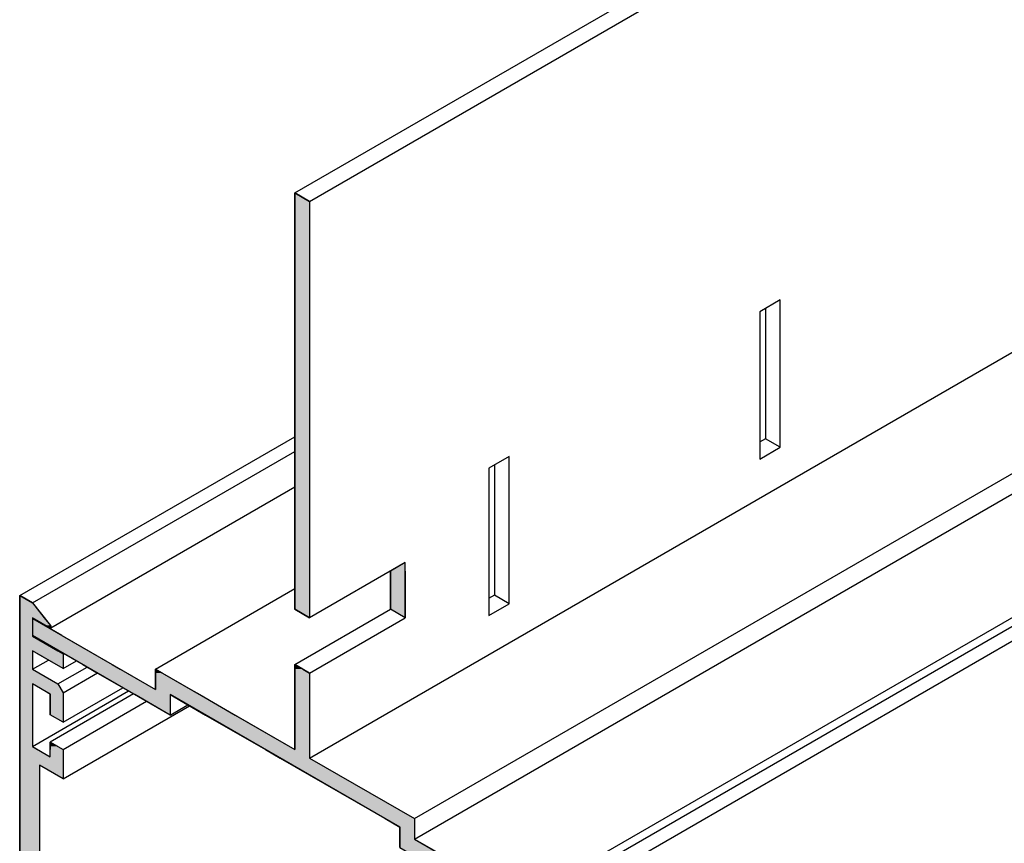
# Model space of a CAD drawing. Extents: x 12.1 to 55.3, y 10.2 to 35.1.
# Drawn here: x 37.6 to 41, y 17.7 to 20.5 of the extents above; entities that cross this region are included whole.
import ezdxf

# ---------------------------------------------------------------- set-up
doc = ezdxf.new("R2010")
doc.units = 0
doc.layers.add('GRID', color=2, linetype='CONTINUOUS')
doc.layers.add('HATCH', color=2, linetype='CONTINUOUS')

# ---------------------------------------------------------------- blocks, each defined once
blk = doc.blocks.new('*U39')
at = {"layer": 'HATCH', "linetype": 'CONTINUOUS'}
for p, q in [((38.5664, 19.9017), (38.5664, 19.8728)), ((38.6164, 19.8728), (38.5664, 19.9017)), ((38.5664, 19.8728), (38.5664, 18.6465)), ((38.6164, 19.8728), (38.6164, 18.6465)), ((38.5664, 18.6465), (38.5664, 18.6177)), ((38.6164, 18.6465), (38.6164, 18.6177)), ((38.9411, 18.6465), (38.8912, 18.6177)), ((38.9411, 18.6177), (38.9411, 18.6465)), ((38.5664, 18.6177), (38.5664, 18.4879)), ((38.6164, 18.6177), (38.6164, 18.4879)), ((38.8912, 18.6177), (38.8912, 18.4879)), ((38.9411, 18.6177), (38.9411, 18.4879)), ((38.5664, 18.4879), (38.5665, 18.4878)), ((38.6164, 18.459), (38.5665, 18.4878)), ((38.6164, 18.4879), (38.6164, 18.4878)), ((38.6164, 18.4878), (38.6164, 18.459)), ((38.8912, 18.4879), (38.8912, 18.4878)), ((38.9411, 18.459), (38.8912, 18.4878)), ((38.9411, 18.4879), (38.9411, 18.4878)), ((38.9411, 18.4878), (38.9411, 18.459)), ((37.6753, 18.4569), (37.6753, 18.3992)), ((37.7753, 18.3992), (37.6753, 18.4569)), ((37.6753, 18.3992), (37.8464, 18.3004)), ((37.7753, 18.3992), (37.9464, 18.3004)), ((37.8464, 18.3004), (37.8733, 18.2848)), ((37.9464, 18.3004), (37.9733, 18.2848)), ((38.5664, 18.3004), (38.5664, 18.2848)), ((38.5933, 18.2848), (38.5664, 18.3004)), ((37.8733, 18.2848), (37.8964, 18.2715)), ((37.8964, 18.2715), (37.9933, 18.2155)), ((37.9733, 18.2848), (37.9964, 18.2715)), ((37.9964, 18.2715), (38.0933, 18.2155)), ((38.0933, 18.2848), (38.0933, 18.2715)), ((38.1164, 18.2715), (38.0933, 18.2848)), ((38.0933, 18.2715), (38.0933, 18.2155)), ((38.1164, 18.2715), (38.2133, 18.2155)), ((38.5664, 18.2848), (38.5664, 18.2715)), ((38.5664, 18.2715), (38.5664, 18.2155)), ((38.5933, 18.2848), (38.6164, 18.2715)), ((38.6164, 18.2715), (38.6164, 18.2155)), ((37.9933, 18.2155), (38.0233, 18.1982)), ((38.1433, 18.1289), (38.0233, 18.1982)), ((38.1433, 18.1982), (38.1433, 18.1289)), ((38.1433, 18.1982), (38.2633, 18.1289)), ((38.2133, 18.2155), (38.2433, 18.1982)), ((38.2433, 18.1982), (38.3633, 18.1289)), ((38.5664, 18.2155), (38.5664, 18.1982)), ((38.5664, 18.1982), (38.5664, 18.1289)), ((38.6164, 18.2155), (38.6164, 18.1982)), ((38.6164, 18.1982), (38.6164, 18.1289)), ((38.2633, 18.1289), (38.4664, 18.0117)), ((38.3633, 18.1289), (38.5664, 18.0117)), ((38.5664, 18.1289), (38.5664, 18.0117)), ((38.6164, 18.1289), (38.6164, 18.0117)), ((38.4664, 18.0117), (38.5164, 17.9828)), ((38.6164, 18.0117), (38.6164, 17.9828)), ((38.5164, 17.9828), (38.8727, 17.7771)), ((38.6164, 17.9828), (38.9727, 17.7771)), ((38.8727, 17.7771), (38.9227, 17.7482)), ((38.9727, 17.7771), (38.9727, 17.7482)), ((38.9227, 17.7482), (38.9227, 17.7078)), ((38.9727, 17.7482), (38.9727, 17.7078)), ((38.9227, 17.7078), (38.9227, 17.6789)), ((38.9727, 17.7078), (39.0227, 17.6789)), ((38.9227, 17.6789), (39.3073, 17.4569)), ((39.0227, 17.6789), (39.4073, 17.4569)), ((39.3073, 17.4569), (39.3124, 17.4539)), ((39.4073, 17.4569), (39.4073, 17.4539)), ((39.4073, 17.3992), (39.3124, 17.4539)), ((39.4073, 17.4539), (39.4073, 17.3992))]:
    blk.add_line(p, q, dxfattribs=at)
for points in [[(38.5664, 19.9017), (38.5664, 19.8728), (38.6164, 19.8728)], [(38.5664, 19.8728), (38.5664, 18.6465), (38.6164, 18.6465)], [(38.5664, 18.6465), (38.5664, 18.6177), (38.6164, 18.6177)], [(38.9411, 18.6465), (38.8912, 18.6177), (38.9411, 18.6177)], [(38.5664, 18.6177), (38.5664, 18.4879), (38.6164, 18.4879)], [(38.8912, 18.6177), (38.8912, 18.4879), (38.9411, 18.4879)], [(38.5664, 18.4879), (38.5665, 18.4878), (38.6164, 18.4878)], [(38.8912, 18.4879), (38.8912, 18.4878), (38.9411, 18.4878)], [(37.6753, 18.4569), (37.6753, 18.3992), (37.7753, 18.3992)], [(37.6753, 18.3992), (37.8464, 18.3004), (37.9464, 18.3004)], [(37.8464, 18.3004), (37.8733, 18.2848), (37.9733, 18.2848)], [(38.5664, 18.3004), (38.5664, 18.2848), (38.5933, 18.2848)], [(37.8733, 18.2848), (37.8964, 18.2715), (37.9964, 18.2715)], [(37.8964, 18.2715), (37.9933, 18.2155), (38.0933, 18.2155)], [(38.0933, 18.2848), (38.0933, 18.2715), (38.1164, 18.2715)], [(38.0933, 18.2715), (38.0933, 18.2155), (38.2133, 18.2155)], [(38.5664, 18.2848), (38.5664, 18.2715), (38.6164, 18.2715)], [(38.5664, 18.2715), (38.5664, 18.2155), (38.6164, 18.2155)], [(37.9933, 18.2155), (38.0233, 18.1982), (38.2433, 18.1982)], [(38.1433, 18.1982), (38.2633, 18.1289), (38.3633, 18.1289)], [(38.5664, 18.2155), (38.5664, 18.1982), (38.6164, 18.1982)], [(38.5664, 18.1982), (38.5664, 18.1289), (38.6164, 18.1289)], [(38.2633, 18.1289), (38.4664, 18.0117), (38.5664, 18.0117)], [(38.5664, 18.1289), (38.5664, 18.0117), (38.6164, 18.0117)], [(38.4664, 18.0117), (38.5164, 17.9828), (38.6164, 17.9828)], [(38.5164, 17.9828), (38.8727, 17.7771), (38.9727, 17.7771)], [(38.8727, 17.7771), (38.9227, 17.7482), (38.9727, 17.7482)], [(38.9227, 17.7482), (38.9227, 17.7078), (38.9727, 17.7078)], [(38.9227, 17.7078), (38.9227, 17.6789), (39.0227, 17.6789)], [(38.9227, 17.6789), (39.3073, 17.4569), (39.4073, 17.4569)], [(39.3073, 17.4569), (39.3124, 17.4539), (39.4073, 17.4539)]]:
    blk.add_solid(points, dxfattribs=at)
at = {"layer": 'HATCH', "linetype": 'CONTINUOUS', "extrusion": (0, 0, -1)}
for points in [[(-38.5664, 19.8728), (-38.6164, 19.8728), (-38.6164, 18.6465)], [(-38.5664, 18.6465), (-38.6164, 18.6465), (-38.6164, 18.6177)], [(-38.5664, 18.6177), (-38.6164, 18.6177), (-38.6164, 18.4879)], [(-38.8912, 18.6177), (-38.9411, 18.6177), (-38.9411, 18.4879)], [(-38.5664, 18.4879), (-38.6164, 18.4879), (-38.6164, 18.4878)], [(-38.5665, 18.4878), (-38.6164, 18.4878), (-38.6164, 18.459)], [(-38.8912, 18.4879), (-38.9411, 18.4879), (-38.9411, 18.4878)], [(-38.8912, 18.4878), (-38.9411, 18.4878), (-38.9411, 18.459)], [(-37.6753, 18.3992), (-37.7753, 18.3992), (-37.9464, 18.3004)], [(-37.8464, 18.3004), (-37.9464, 18.3004), (-37.9733, 18.2848)], [(-37.8733, 18.2848), (-37.9733, 18.2848), (-37.9964, 18.2715)], [(-37.8964, 18.2715), (-37.9964, 18.2715), (-38.0933, 18.2155)], [(-38.0933, 18.2715), (-38.1164, 18.2715), (-38.2133, 18.2155)], [(-38.5664, 18.2848), (-38.5933, 18.2848), (-38.6164, 18.2715)], [(-38.5664, 18.2715), (-38.6164, 18.2715), (-38.6164, 18.2155)], [(-37.9933, 18.2155), (-38.2133, 18.2155), (-38.2433, 18.1982)], [(-38.0233, 18.1982), (-38.1433, 18.1982), (-38.1433, 18.1289)], [(-38.1433, 18.1982), (-38.2433, 18.1982), (-38.3633, 18.1289)], [(-38.5664, 18.2155), (-38.6164, 18.2155), (-38.6164, 18.1982)], [(-38.5664, 18.1982), (-38.6164, 18.1982), (-38.6164, 18.1289)], [(-38.2633, 18.1289), (-38.3633, 18.1289), (-38.5664, 18.0117)], [(-38.5664, 18.1289), (-38.6164, 18.1289), (-38.6164, 18.0117)], [(-38.4664, 18.0117), (-38.6164, 18.0117), (-38.6164, 17.9828)], [(-38.5164, 17.9828), (-38.6164, 17.9828), (-38.9727, 17.7771)], [(-38.8727, 17.7771), (-38.9727, 17.7771), (-38.9727, 17.7482)], [(-38.9227, 17.7482), (-38.9727, 17.7482), (-38.9727, 17.7078)], [(-38.9227, 17.7078), (-38.9727, 17.7078), (-39.0227, 17.6789)], [(-38.9227, 17.6789), (-39.0227, 17.6789), (-39.4073, 17.4569)], [(-39.3073, 17.4569), (-39.4073, 17.4569), (-39.4073, 17.4539)], [(-39.3124, 17.4539), (-39.4073, 17.4539), (-39.4073, 17.3992)]]:
    blk.add_solid(points, dxfattribs=at)
blk = doc.blocks.new('*U41')
at = {"layer": 'HATCH', "linetype": 'CONTINUOUS'}
for p, q in [((37.6319, 18.5343), (37.6319, 18.5093)), ((37.6753, 18.5093), (37.6319, 18.5343)), ((37.6319, 18.5093), (37.6319, 18.4593)), ((37.6753, 18.5093), (37.7154, 18.4593)), ((37.6319, 18.4593), (37.6319, 18.4334)), ((37.7154, 18.4593), (37.7363, 18.4334)), ((37.6319, 18.4334), (37.6319, 18.4325)), ((37.6319, 18.4325), (37.6319, 18.4315)), ((37.6319, 18.4315), (37.6319, 18.4305)), ((37.6319, 18.4305), (37.6319, 18.4294)), ((37.6319, 18.4294), (37.6319, 18.4284)), ((37.6319, 18.4284), (37.6319, 18.4275)), ((37.6319, 18.4275), (37.6319, 18.4266)), ((37.6319, 18.4266), (37.6319, 18.4259)), ((37.6319, 18.4259), (37.6319, 18.4253)), ((37.6753, 18.4334), (37.6753, 18.4325)), ((37.6753, 18.4325), (37.6753, 18.4315)), ((37.6753, 18.4315), (37.6753, 18.4305)), ((37.6753, 18.4305), (37.6753, 18.4294)), ((37.6753, 18.4294), (37.6753, 18.4284)), ((37.6753, 18.4284), (37.6753, 18.4275)), ((37.6753, 18.4275), (37.6753, 18.4266)), ((37.6753, 18.4266), (37.6753, 18.4259)), ((37.6753, 18.4259), (37.6753, 18.4253)), ((37.7201, 18.4334), (37.7217, 18.4325)), ((37.7217, 18.4325), (37.7234, 18.4315)), ((37.7234, 18.4315), (37.7252, 18.4305)), ((37.7252, 18.4305), (37.727, 18.4294)), ((37.727, 18.4294), (37.7288, 18.4284)), ((37.7288, 18.4284), (37.7304, 18.4275)), ((37.7304, 18.4275), (37.7319, 18.4266)), ((37.7319, 18.4266), (37.7331, 18.4259)), ((37.7331, 18.4259), (37.7341, 18.4253)), ((37.7363, 18.4334), (37.7369, 18.4325)), ((37.7369, 18.4325), (37.7375, 18.4315)), ((37.7375, 18.4315), (37.7379, 18.4305)), ((37.738, 18.4259), (37.7376, 18.4253)), ((37.7379, 18.4305), (37.7382, 18.4294)), ((37.7383, 18.4266), (37.738, 18.4259)), ((37.7382, 18.4294), (37.7384, 18.4284)), ((37.7384, 18.4275), (37.7383, 18.4266)), ((37.7384, 18.4284), (37.7384, 18.4275)), ((37.6319, 18.4253), (37.6319, 18.4253)), ((37.6319, 18.4253), (37.6319, 18.425)), ((37.6319, 18.425), (37.6319, 18.4249)), ((37.6319, 18.4249), (37.6319, 18.4248)), ((37.6319, 18.4248), (37.6319, 18.4248)), ((37.6319, 18.4248), (37.6319, 18.3968)), ((37.6319, 18.3968), (37.6319, 18.3468)), ((37.6753, 18.4253), (37.6753, 18.4253)), ((37.6753, 18.4253), (37.6753, 18.425)), ((37.6753, 18.425), (37.6753, 18.4249)), ((37.6753, 18.4249), (37.6753, 18.4248)), ((37.6753, 18.4248), (37.6753, 18.4248)), ((37.6753, 18.4248), (37.6753, 18.3968)), ((37.6753, 18.3968), (37.7619, 18.3468)), ((37.7341, 18.4253), (37.7341, 18.4253)), ((37.7341, 18.4253), (37.7349, 18.425)), ((37.7349, 18.425), (37.7349, 18.4249)), ((37.7349, 18.4249), (37.7357, 18.4248)), ((37.7364, 18.4248), (37.7357, 18.4248)), ((37.7357, 18.4248), (37.7357, 18.4248)), ((37.737, 18.4249), (37.7364, 18.4248)), ((37.7375, 18.4253), (37.737, 18.425)), ((37.737, 18.425), (37.737, 18.4249)), ((37.7376, 18.4253), (37.7375, 18.4253)), ((37.6319, 18.3468), (37.6319, 18.3368)), ((37.6319, 18.3368), (37.6319, 18.2868)), ((37.6753, 18.3368), (37.6753, 18.2868)), ((37.7792, 18.2868), (37.6926, 18.3368)), ((37.7619, 18.3468), (37.7792, 18.3368)), ((37.7792, 18.3368), (37.7792, 18.2868)), ((37.6319, 18.2868), (37.6319, 18.2843)), ((37.6319, 18.2843), (37.6319, 18.2343)), ((37.6753, 18.2868), (37.6753, 18.2843)), ((37.6753, 18.2843), (37.7619, 18.2343)), ((37.6319, 18.2343), (37.6319, 18.2043)), ((37.7619, 18.2343), (37.7792, 18.2043)), ((37.6319, 18.2043), (37.6319, 18.1993)), ((37.6319, 18.1993), (37.6319, 18.1293)), ((37.6753, 18.2043), (37.6753, 18.1993)), ((37.6753, 18.1993), (37.6753, 18.1293)), ((37.7272, 18.2043), (37.7359, 18.1993)), ((37.7359, 18.1993), (37.7359, 18.1293)), ((37.7792, 18.2043), (37.7792, 18.1993)), ((37.7792, 18.1993), (37.7792, 18.1293)), ((37.6319, 18.1293), (37.6319, 18.1043)), ((37.6753, 18.1293), (37.6753, 18.1043)), ((37.7792, 18.1043), (37.7359, 18.1293)), ((37.7792, 18.1293), (37.7792, 18.1043)), ((37.6319, 18.1043), (37.6319, 18.0373)), ((37.6753, 18.1043), (37.6753, 18.0373)), ((37.6319, 18.0373), (37.6319, 18.0223)), ((37.6753, 18.0373), (37.6753, 18.0223)), ((37.7359, 18.0373), (37.7359, 18.0223)), ((37.7619, 18.0223), (37.7359, 18.0373)), ((37.6319, 18.0223), (37.6319, 18.0123)), ((37.6319, 18.0123), (37.6319, 17.9873)), ((37.6753, 18.0223), (37.6926, 18.0123)), ((37.7359, 18.0223), (37.7359, 18.0123)), ((37.7619, 18.0223), (37.7792, 18.0123)), ((37.7792, 18.0123), (37.7792, 17.9873)), ((37.6319, 17.9873), (37.6319, 17.9583)), ((37.6319, 17.9583), (37.6319, 17.9123)), ((37.7792, 17.9873), (37.7792, 17.9583)), ((37.7792, 17.9583), (37.7792, 17.9123)), ((37.6319, 17.9123), (37.6319, 17.5093)), ((37.6995, 17.9123), (37.6995, 17.5093))]:
    blk.add_line(p, q, dxfattribs=at)
for points in [[(37.6319, 18.5343), (37.6319, 18.5093), (37.6753, 18.5093)], [(37.6319, 18.5093), (37.6319, 18.4593), (37.7154, 18.4593)], [(37.6319, 18.4593), (37.6319, 18.4334), (37.6753, 18.4334)], [(37.6753, 18.4593), (37.7201, 18.4334), (37.7363, 18.4334)], [(37.6319, 18.4334), (37.6319, 18.4325), (37.6753, 18.4325)], [(37.6319, 18.4325), (37.6319, 18.4315), (37.6753, 18.4315)], [(37.6319, 18.4315), (37.6319, 18.4305), (37.6753, 18.4305)], [(37.6319, 18.4305), (37.6319, 18.4294), (37.6753, 18.4294)], [(37.6319, 18.4294), (37.6319, 18.4284), (37.6753, 18.4284)], [(37.6319, 18.4284), (37.6319, 18.4275), (37.6753, 18.4275)], [(37.6319, 18.4275), (37.6319, 18.4266), (37.6753, 18.4266)], [(37.6319, 18.4266), (37.6319, 18.4259), (37.6753, 18.4259)], [(37.6319, 18.4259), (37.6319, 18.4253), (37.6753, 18.4253)], [(37.7201, 18.4334), (37.7217, 18.4325), (37.7369, 18.4325)], [(37.7217, 18.4325), (37.7234, 18.4315), (37.7375, 18.4315)], [(37.7234, 18.4315), (37.7252, 18.4305), (37.7379, 18.4305)], [(37.7252, 18.4305), (37.727, 18.4294), (37.7382, 18.4294)], [(37.727, 18.4294), (37.7288, 18.4284), (37.7384, 18.4284)], [(37.7288, 18.4284), (37.7304, 18.4275), (37.7384, 18.4275)], [(37.7304, 18.4275), (37.7319, 18.4266), (37.7383, 18.4266)], [(37.7319, 18.4266), (37.7331, 18.4259), (37.738, 18.4259)], [(37.7331, 18.4259), (37.7341, 18.4253), (37.7376, 18.4253)], [(37.6319, 18.4253), (37.6319, 18.4253), (37.6753, 18.4253)], [(37.6319, 18.4253), (37.6319, 18.425), (37.6753, 18.425)], [(37.6319, 18.425), (37.6319, 18.4249), (37.6753, 18.4249)], [(37.6319, 18.4249), (37.6319, 18.4248), (37.6753, 18.4248)], [(37.6319, 18.4248), (37.6319, 18.4248), (37.6753, 18.4248)], [(37.6319, 18.4248), (37.6319, 18.3968), (37.6753, 18.3968)], [(37.6319, 18.3968), (37.6319, 18.3468), (37.7619, 18.3468)], [(37.7341, 18.4253), (37.7341, 18.4253), (37.7375, 18.4253)], [(37.7341, 18.4253), (37.7349, 18.425), (37.737, 18.425)], [(37.7349, 18.425), (37.7349, 18.4249), (37.737, 18.4249)], [(37.7349, 18.4249), (37.7357, 18.4248), (37.7364, 18.4248)], [(37.6319, 18.3468), (37.6319, 18.3368), (37.6753, 18.3368)], [(37.6319, 18.3368), (37.6319, 18.2868), (37.6753, 18.2868)], [(37.6753, 18.3468), (37.6926, 18.3368), (37.7792, 18.3368)], [(37.6319, 18.2868), (37.6319, 18.2843), (37.6753, 18.2843)], [(37.6319, 18.2843), (37.6319, 18.2343), (37.7619, 18.2343)], [(37.6319, 18.2343), (37.6319, 18.2043), (37.6753, 18.2043)], [(37.6753, 18.2343), (37.7272, 18.2043), (37.7792, 18.2043)], [(37.6319, 18.2043), (37.6319, 18.1993), (37.6753, 18.1993)], [(37.6319, 18.1993), (37.6319, 18.1293), (37.6753, 18.1293)], [(37.7272, 18.2043), (37.7359, 18.1993), (37.7792, 18.1993)], [(37.7359, 18.1993), (37.7359, 18.1293), (37.7792, 18.1293)], [(37.6319, 18.1293), (37.6319, 18.1043), (37.6753, 18.1043)], [(37.6319, 18.1043), (37.6319, 18.0373), (37.6753, 18.0373)], [(37.6319, 18.0373), (37.6319, 18.0223), (37.6753, 18.0223)], [(37.7359, 18.0373), (37.7359, 18.0223), (37.7619, 18.0223)], [(37.6319, 18.0223), (37.6319, 18.0123), (37.6926, 18.0123)], [(37.6319, 18.0123), (37.6319, 17.9873), (37.7359, 17.9873)], [(37.7359, 18.0223), (37.7359, 18.0123), (37.7792, 18.0123)], [(37.7359, 18.0123), (37.7359, 17.9873), (37.7792, 17.9873)], [(37.6319, 17.9873), (37.6319, 17.9583), (37.7792, 17.9583)], [(37.6319, 17.9583), (37.6319, 17.9123), (37.6995, 17.9123)], [(37.6319, 17.9123), (37.6319, 17.5093), (37.6995, 17.5093)]]:
    blk.add_solid(points, dxfattribs=at)
at = {"layer": 'HATCH', "linetype": 'CONTINUOUS', "extrusion": (0, 0, -1)}
for points in [[(-37.6319, 18.5093), (-37.6753, 18.5093), (-37.7154, 18.4593)], [(-37.6319, 18.4593), (-37.6753, 18.4593), (-37.6753, 18.4334)], [(-37.6753, 18.4593), (-37.7154, 18.4593), (-37.7363, 18.4334)], [(-37.6319, 18.4334), (-37.6753, 18.4334), (-37.6753, 18.4325)], [(-37.6319, 18.4325), (-37.6753, 18.4325), (-37.6753, 18.4315)], [(-37.6319, 18.4315), (-37.6753, 18.4315), (-37.6753, 18.4305)], [(-37.6319, 18.4305), (-37.6753, 18.4305), (-37.6753, 18.4294)], [(-37.6319, 18.4294), (-37.6753, 18.4294), (-37.6753, 18.4284)], [(-37.6319, 18.4284), (-37.6753, 18.4284), (-37.6753, 18.4275)], [(-37.6319, 18.4275), (-37.6753, 18.4275), (-37.6753, 18.4266)], [(-37.6319, 18.4266), (-37.6753, 18.4266), (-37.6753, 18.4259)], [(-37.6319, 18.4259), (-37.6753, 18.4259), (-37.6753, 18.4253)], [(-37.7201, 18.4334), (-37.7363, 18.4334), (-37.7369, 18.4325)], [(-37.7217, 18.4325), (-37.7369, 18.4325), (-37.7375, 18.4315)], [(-37.7234, 18.4315), (-37.7375, 18.4315), (-37.7379, 18.4305)], [(-37.7252, 18.4305), (-37.7379, 18.4305), (-37.7382, 18.4294)], [(-37.727, 18.4294), (-37.7382, 18.4294), (-37.7384, 18.4284)], [(-37.7288, 18.4284), (-37.7384, 18.4284), (-37.7384, 18.4275)], [(-37.7304, 18.4275), (-37.7384, 18.4275), (-37.7383, 18.4266)], [(-37.7319, 18.4266), (-37.7383, 18.4266), (-37.738, 18.4259)], [(-37.7331, 18.4259), (-37.738, 18.4259), (-37.7376, 18.4253)], [(-37.6319, 18.4253), (-37.6753, 18.4253), (-37.6753, 18.4253)], [(-37.6319, 18.4253), (-37.6753, 18.4253), (-37.6753, 18.425)], [(-37.6319, 18.425), (-37.6753, 18.425), (-37.6753, 18.4249)], [(-37.6319, 18.4249), (-37.6753, 18.4249), (-37.6753, 18.4248)], [(-37.6319, 18.4248), (-37.6753, 18.4248), (-37.6753, 18.4248)], [(-37.6319, 18.4248), (-37.6753, 18.4248), (-37.6753, 18.3968)], [(-37.6319, 18.3968), (-37.6753, 18.3968), (-37.7619, 18.3468)], [(-37.7341, 18.4253), (-37.7376, 18.4253), (-37.7375, 18.4253)], [(-37.7341, 18.4253), (-37.7375, 18.4253), (-37.737, 18.425)], [(-37.7349, 18.425), (-37.737, 18.425), (-37.737, 18.4249)], [(-37.7349, 18.4249), (-37.737, 18.4249), (-37.7364, 18.4248)], [(-37.7357, 18.4248), (-37.7364, 18.4248), (-37.7357, 18.4248)], [(-37.6319, 18.3468), (-37.6753, 18.3468), (-37.6753, 18.3368)], [(-37.6319, 18.3368), (-37.6753, 18.3368), (-37.6753, 18.2868)], [(-37.6753, 18.3468), (-37.7619, 18.3468), (-37.7792, 18.3368)], [(-37.6926, 18.3368), (-37.7792, 18.3368), (-37.7792, 18.2868)], [(-37.6319, 18.2868), (-37.6753, 18.2868), (-37.6753, 18.2843)], [(-37.6319, 18.2843), (-37.6753, 18.2843), (-37.7619, 18.2343)], [(-37.6319, 18.2343), (-37.6753, 18.2343), (-37.6753, 18.2043)], [(-37.6753, 18.2343), (-37.7619, 18.2343), (-37.7792, 18.2043)], [(-37.6319, 18.2043), (-37.6753, 18.2043), (-37.6753, 18.1993)], [(-37.6319, 18.1993), (-37.6753, 18.1993), (-37.6753, 18.1293)], [(-37.7272, 18.2043), (-37.7792, 18.2043), (-37.7792, 18.1993)], [(-37.7359, 18.1993), (-37.7792, 18.1993), (-37.7792, 18.1293)], [(-37.6319, 18.1293), (-37.6753, 18.1293), (-37.6753, 18.1043)], [(-37.7359, 18.1293), (-37.7792, 18.1293), (-37.7792, 18.1043)], [(-37.6319, 18.1043), (-37.6753, 18.1043), (-37.6753, 18.0373)], [(-37.6319, 18.0373), (-37.6753, 18.0373), (-37.6753, 18.0223)], [(-37.6319, 18.0223), (-37.6753, 18.0223), (-37.6926, 18.0123)], [(-37.6319, 18.0123), (-37.6926, 18.0123), (-37.7359, 17.9873)], [(-37.7359, 18.0223), (-37.7619, 18.0223), (-37.7792, 18.0123)], [(-37.7359, 18.0123), (-37.7792, 18.0123), (-37.7792, 17.9873)], [(-37.6319, 17.9873), (-37.7792, 17.9873), (-37.7792, 17.9583)], [(-37.6319, 17.9583), (-37.6995, 17.9583), (-37.6995, 17.9123)], [(-37.6995, 17.9583), (-37.7792, 17.9583), (-37.7792, 17.9123)], [(-37.6319, 17.9123), (-37.6995, 17.9123), (-37.6995, 17.5093)]]:
    blk.add_solid(points, dxfattribs=at)

msp = doc.modelspace()

# ---------------------------------------------------------------- linework, layer by layer
at = {"layer": 'GRID'}
for p, q in [((38.5664, 19.9017), (47.851, 25.2622)), ((38.6164, 19.8728), (47.901, 25.2333)), ((38.6164, 17.9828), (43.463, 20.781)), ((38.9727, 17.7771), (43.6031, 20.4504)), ((39.3454, 17.5036), (44.0263, 20.2061)), ((39.4073, 17.5093), (44.0523, 20.1911)), ((38.9727, 17.7078), (43.1651, 20.1283)), ((38.5664, 19.9017), (38.6164, 19.8728)), ((38.5664, 18.4879), (38.5664, 19.9017)), ((39.4506, 17.4843), (43.6343, 19.8998)), ((38.6164, 19.8728), (38.6164, 18.459)), ((40.2147, 19.5381), (40.1454, 19.4981)), ((40.2147, 19.0381), (40.2147, 19.5381)), ((40.1454, 19.4981), (40.1454, 18.9981)), ((40.1648, 19.5093), (40.1648, 19.0669)), ((37.6319, 18.5343), (38.5664, 19.0738)), ((40.1648, 19.0669), (40.1447, 19.0553)), ((40.2147, 19.0381), (40.1648, 19.0669)), ((40.1454, 18.9981), (40.2147, 19.0381)), ((37.6753, 18.5093), (38.5664, 19.0238)), ((39.2946, 19.0068), (39.2253, 18.9668)), ((39.2946, 18.5068), (39.2946, 19.0068)), ((39.2253, 18.9668), (39.2253, 18.4668)), ((39.2447, 18.978), (39.2447, 18.5356)), ((37.7372, 18.425), (38.5664, 18.9038)), ((38.9411, 18.6465), (38.6164, 18.459)), ((38.9411, 18.459), (38.9411, 18.6465)), ((38.8912, 18.4878), (38.8912, 18.6177)), ((37.6319, 18.5343), (37.6753, 18.5093)), ((37.6319, 16.5343), (37.6319, 18.5343)), ((38.0933, 18.2848), (38.5664, 18.558)), ((39.2447, 18.5356), (39.2246, 18.5241)), ((39.2946, 18.5068), (39.2447, 18.5356)), ((37.6753, 18.5093), (37.7363, 18.4334)), ((38.9411, 18.5167), (38.9415, 18.5169)), ((39.2253, 18.4668), (39.2946, 18.5068)), ((37.6753, 18.4593), (37.6753, 18.3968)), ((37.7341, 18.4253), (37.6753, 18.4593)), ((38.5664, 18.4879), (38.6164, 18.459)), ((38.5664, 18.3004), (38.8912, 18.4879)), ((38.9411, 18.459), (38.8912, 18.4878)), ((37.6753, 18.4569), (38.0933, 18.2155)), ((38.6164, 18.2715), (38.9411, 18.459)), ((38.1433, 18.1289), (37.6753, 18.3992)), ((37.6753, 18.3968), (37.7792, 18.3368)), ((37.6753, 18.3468), (37.6753, 18.2843)), ((37.7792, 18.2868), (37.6753, 18.3468)), ((37.7792, 18.3368), (37.7812, 18.338)), ((37.7792, 18.3368), (37.7792, 18.2868)), ((37.6753, 18.2843), (37.7294, 18.3155)), ((37.7792, 18.2868), (37.8245, 18.313)), ((38.5664, 18.0117), (38.5664, 18.3004)), ((38.6164, 18.2715), (38.5664, 18.3004)), ((37.6753, 18.2843), (37.7619, 18.2343)), ((37.7619, 18.2343), (37.8613, 18.2917)), ((37.7792, 18.2043), (37.896, 18.2717)), ((38.0933, 18.2155), (38.0933, 18.2848)), ((38.0933, 18.2848), (38.5664, 18.0117)), ((38.6164, 18.2715), (38.6164, 17.9828)), ((37.6753, 18.2343), (37.6753, 18.0223)), ((37.7359, 18.1993), (37.6753, 18.2343)), ((37.7619, 18.2343), (37.7792, 18.2043)), ((37.6753, 18.0223), (38.0016, 18.2107)), ((38.019, 18.2007), (37.7359, 18.0373)), ((37.7359, 18.1293), (37.7359, 18.1993)), ((37.7792, 18.1043), (37.9826, 18.2217)), ((37.7792, 18.2043), (37.7792, 18.1043)), ((38.9227, 17.7482), (38.1433, 18.1982)), ((38.1433, 18.1982), (38.1433, 18.1289)), ((37.7792, 18.0123), (38.0623, 18.1757)), ((37.7792, 17.9123), (38.2089, 18.1604)), ((38.1433, 18.1289), (38.2033, 18.1636)), ((37.7792, 18.1043), (37.7359, 18.1293)), ((37.7359, 18.0373), (37.7792, 18.0123)), ((37.7359, 17.9873), (37.7359, 18.0373)), ((37.6753, 18.0223), (37.7359, 17.9873)), ((37.7792, 18.0123), (37.7792, 17.9123)), ((37.6995, 17.9583), (37.6995, 16.8546)), ((37.7792, 17.9123), (37.6995, 17.9583)), ((38.6164, 17.9828), (38.9727, 17.7771)), ((38.9727, 17.7771), (38.9727, 17.7078)), ((38.9227, 17.6789), (38.9227, 17.7482)), ((38.9727, 17.7078), (39.4073, 17.4569))]:
    msp.add_line(p, q, dxfattribs=at)
msp.add_polyline3d([(37.7341, 18.4253, 0), (37.7342, 18.4253, 0), (37.7343, 18.4252, 0), (37.7344, 18.4252, 0), (37.7344, 18.4251, 0), (37.7345, 18.4251, 0), (37.7346, 18.4251, 0), (37.7347, 18.425, 0), (37.7348, 18.425, 0), (37.7349, 18.425, 0), (37.735, 18.4249, 0), (37.7351, 18.4249, 0), (37.7351, 18.4249, 0), (37.7352, 18.4248, 0), (37.7353, 18.4248, 0), (37.7354, 18.4248, 0), (37.7355, 18.4248, 0), (37.7356, 18.4248, 0), (37.7356, 18.4248, 0), (37.7357, 18.4248, 0), (37.7358, 18.4247, 0), (37.7359, 18.4247, 0), (37.736, 18.4247, 0), (37.7361, 18.4247, 0), (37.7361, 18.4247, 0), (37.7362, 18.4247, 0), (37.7363, 18.4247, 0), (37.7364, 18.4248, 0), (37.7364, 18.4248, 0), (37.7365, 18.4248, 0), (37.7366, 18.4248, 0), (37.7367, 18.4248, 0), (37.7367, 18.4248, 0), (37.7368, 18.4249, 0), (37.7369, 18.4249, 0), (37.7369, 18.4249, 0), (37.737, 18.4249, 0), (37.7371, 18.425, 0), (37.7371, 18.425, 0), (37.7372, 18.425, 0), (37.7373, 18.4251, 0), (37.7373, 18.4251, 0), (37.7374, 18.4252, 0), (37.7374, 18.4252, 0), (37.7375, 18.4253, 0), (37.7375, 18.4253, 0), (37.7376, 18.4254, 0), (37.7376, 18.4254, 0), (37.7377, 18.4255, 0), (37.7377, 18.4255, 0), (37.7378, 18.4256, 0), (37.7378, 18.4256, 0), (37.7379, 18.4257, 0), (37.7379, 18.4258, 0), (37.738, 18.4258, 0), (37.738, 18.4259, 0), (37.738, 18.426, 0), (37.7381, 18.4261, 0), (37.7381, 18.4261, 0), (37.7381, 18.4262, 0), (37.7382, 18.4263, 0), (37.7382, 18.4264, 0), (37.7382, 18.4264, 0), (37.7382, 18.4265, 0), (37.7383, 18.4266, 0), (37.7383, 18.4267, 0), (37.7383, 18.4268, 0), (37.7383, 18.4269, 0), (37.7384, 18.427, 0), (37.7384, 18.4271, 0), (37.7384, 18.4272, 0), (37.7384, 18.4273, 0), (37.7384, 18.4273, 0), (37.7384, 18.4274, 0), (37.7384, 18.4275, 0), (37.7384, 18.4276, 0), (37.7384, 18.4277, 0), (37.7384, 18.4278, 0), (37.7384, 18.4279, 0), (37.7384, 18.4281, 0), (37.7384, 18.4282, 0), (37.7384, 18.4283, 0), (37.7384, 18.4284, 0), (37.7384, 18.4285, 0), (37.7384, 18.4286, 0), (37.7384, 18.4287, 0), (37.7383, 18.4288, 0), (37.7383, 18.4289, 0), (37.7383, 18.429, 0), (37.7383, 18.4291, 0), (37.7383, 18.4292, 0), (37.7382, 18.4294, 0), (37.7382, 18.4295, 0), (37.7382, 18.4296, 0), (37.7382, 18.4297, 0), (37.7381, 18.4298, 0), (37.7381, 18.4299, 0), (37.7381, 18.43, 0), (37.738, 18.4302, 0), (37.738, 18.4303, 0), (37.7379, 18.4304, 0), (37.7379, 18.4305, 0), (37.7379, 18.4306, 0), (37.7378, 18.4307, 0), (37.7378, 18.4308, 0), (37.7377, 18.431, 0), (37.7377, 18.4311, 0), (37.7376, 18.4312, 0), (37.7376, 18.4313, 0), (37.7375, 18.4314, 0), (37.7375, 18.4315, 0), (37.7374, 18.4316, 0), (37.7373, 18.4317, 0), (37.7373, 18.4319, 0), (37.7372, 18.432, 0), (37.7372, 18.4321, 0), (37.7371, 18.4322, 0), (37.737, 18.4323, 0), (37.737, 18.4324, 0), (37.7369, 18.4325, 0), (37.7368, 18.4326, 0), (37.7368, 18.4327, 0), (37.7367, 18.4328, 0), (37.7366, 18.4329, 0), (37.7366, 18.433, 0), (37.7365, 18.4331, 0), (37.7364, 18.4332, 0), (37.7363, 18.4333, 0), (37.7363, 18.4334, 0)], dxfattribs=at)

# ---------------------------------------------------------------- block references
at = {"layer": 'HATCH', "linetype": 'CONTINUOUS'}
for name in ['*U39', '*U41']:
    msp.add_blockref(name, (0, 0), dxfattribs=at)

doc.saveas('drawing.dxf')
